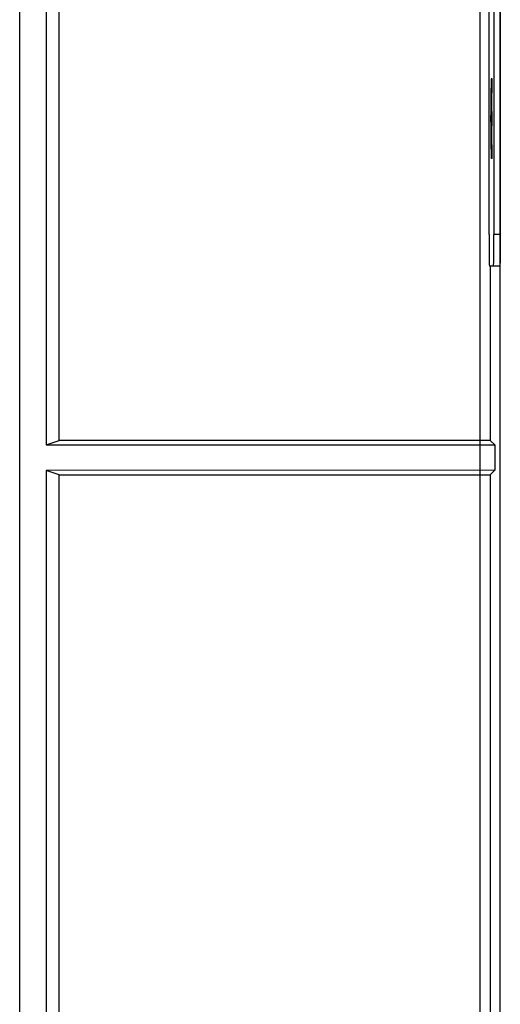
# Model space of a CAD drawing. Units: millimetres. Extents: x 0 to 420, y 0 to 297.
# Drawn here: x 199 to 204, y 228 to 237 of the extents above; entities that cross this region are included whole.
import ezdxf

# ---------------------------------------------------------------- set-up
doc = ezdxf.new("R2010")
doc.units = ezdxf.units.MM
doc.header["$LTSCALE"] = 23.1
doc.layers.add('INTF_1', color=7, linetype='CONTINUOUS')

msp = doc.modelspace()

# ---------------------------------------------------------------- linework, layer by layer
at = {"layer": 'INTF_1', "color": 6, "linetype": 'CONTINUOUS'}
for p, q in [((199.4879, 226.1401), (199.4879, 242.4417)), ((203.8393, 240.9105), (203.8393, 226.488)), ((199.737, 239.1498), (199.737, 232.8416)), ((204.0345, 226.9759), (204.0345, 239.2026)), ((199.8622, 232.8834), (199.8622, 239.108)), ((203.9489, 236.3043), (203.9486, 236.306)), ((203.9508, 236.306), (203.9486, 236.306)), ((203.9489, 236.3043), (203.9489, 236.1745)), ((203.9489, 236.3043), (203.9512, 236.3043)), ((203.9542, 236.3043), (203.9539, 236.306)), ((203.9562, 236.306), (203.9539, 236.306)), ((203.9542, 236.3043), (203.9542, 236.1745)), ((203.9542, 236.3043), (203.9565, 236.3043)), ((203.9483, 236.1746), (203.9486, 236.1771)), ((203.9483, 236.1745), (203.9483, 236.1746)), ((203.9483, 236.1745), (203.9483, 236.1746)), ((203.9486, 236.1771), (203.9489, 236.1745)), ((203.9512, 236.1745), (203.9489, 236.1745)), ((203.9537, 236.176), (203.9539, 236.1771)), ((203.9539, 236.1771), (203.9542, 236.1745)), ((203.9565, 236.1745), (203.9542, 236.1745)), ((203.9518, 235.9973), (203.9559, 235.9973)), ((203.9536, 235.9973), (203.9536, 235.8594)), ((203.9559, 235.8594), (203.9518, 235.8594)), ((203.9483, 235.6821), (203.9483, 235.6822)), ((203.9483, 235.6821), (203.9483, 235.6822)), ((203.9486, 235.6795), (203.9483, 235.6821)), ((203.9489, 235.6822), (203.9486, 235.6795)), ((203.9489, 235.6822), (203.9489, 235.5524)), ((203.9489, 235.6822), (203.9512, 235.6822)), ((203.9539, 235.6795), (203.9536, 235.6817)), ((203.9542, 235.6822), (203.9539, 235.6795)), ((203.9542, 235.6822), (203.9542, 235.5524)), ((203.9542, 235.6822), (203.9565, 235.6822)), ((203.9508, 235.5507), (203.9486, 235.5507)), ((203.9512, 235.5524), (203.9489, 235.5524)), ((203.9562, 235.5507), (203.9539, 235.5507)), ((203.9565, 235.5524), (203.9542, 235.5524)), ((203.94, 234.5329), (203.94, 232.8834)), ((199.737, 232.8416), (199.8622, 232.8834)), ((199.737, 232.8416), (203.982, 232.8413)), ((203.94, 232.8834), (199.8622, 232.8834)), ((203.982, 232.8413), (203.94, 232.8834)), ((203.982, 232.8413), (203.982, 232.6014)), ((203.982, 232.6014), (199.737, 232.6011)), ((199.737, 232.6011), (199.737, 226.1539)), ((199.8622, 232.5593), (199.737, 232.6011)), ((199.8622, 226.5083), (199.8622, 232.5593)), ((199.8622, 232.5593), (203.94, 232.5593)), ((203.94, 232.5593), (203.982, 232.6014)), ((203.94, 232.5593), (203.94, 226.5169))]:
    msp.add_line(p, q, dxfattribs=at)
at = {"layer": 'INTF_1', "color": 7, "linetype": 'CONTINUOUS'}
for p, q in [((203.9287, 234.8329), (203.9287, 237.6829)), ((203.9732, 237.6829), (203.9732, 234.8329)), ((204.0332, 237.6829), (204.0332, 234.8329)), ((203.9512, 236.3043), (203.9508, 236.306)), ((203.9512, 236.1745), (203.9512, 236.3043)), ((203.9565, 236.3043), (203.9562, 236.306)), ((203.9565, 236.1745), (203.9565, 236.3043)), ((203.9512, 236.1746), (203.9512, 236.1745)), ((203.9512, 236.1746), (203.9512, 236.1745)), ((203.9559, 235.8594), (203.9559, 235.9973)), ((203.9512, 235.5524), (203.9512, 235.6822)), ((203.9565, 235.5524), (203.9565, 235.6822)), ((203.9507, 235.5508), (203.9508, 235.5507)), ((203.9508, 235.5507), (203.9511, 235.5522)), ((203.9561, 235.5508), (203.9562, 235.5507)), ((203.9562, 235.5507), (203.9565, 235.5522)), ((204.0306, 234.5329), (203.9313, 234.5329))]:
    msp.add_line(p, q, dxfattribs=at)
at = {"layer": 'INTF_1', "color": 9, "linetype": 'CONTINUOUS'}
msp.add_line((204.0332, 234.8329), (203.9732, 234.8329), dxfattribs=at)
at = {"layer": 'INTF_1', "color": 6, "linetype": 'CONTINUOUS'}
for points, knots in [([(203.9486, 236.306), (203.9484, 236.306), (203.9484, 236.3051), (203.9482, 236.3041), (203.9481, 236.3018), (203.9479, 236.2989), (203.9478, 236.2951), (203.9476, 236.2904), (203.9475, 236.285), (203.9473, 236.2761), (203.947, 236.263), (203.9468, 236.2451), (203.9465, 236.2243), (203.9463, 236.2009), (203.9461, 236.1749), (203.9458, 236.1361), (203.9455, 236.0834), (203.9453, 236.0163), (203.9453, 235.9461), (203.9453, 235.8753), (203.9455, 235.7868), (203.9458, 235.7058), (203.9465, 235.6351), (203.9469, 235.5967), (203.9475, 235.5703), (203.9478, 235.5569), (203.9483, 235.5524)], [0, 0, 0, 0, 0.000604, 0.002317, 0.005155, 0.009114, 0.014186, 0.02036, 0.027623, 0.035958, 0.055768, 0.079609, 0.107267, 0.138491, 0.172999, 0.210478, 0.29297, 0.382984, 0.477269, 0.572417, 0.664991, 0.829247, 0.894994, 0.946511, 0.981937, 1, 1, 1, 1]), ([(203.9539, 236.306), (203.9537, 236.306), (203.9538, 236.3051), (203.9535, 236.3041), (203.9534, 236.3018), (203.9533, 236.2989), (203.9531, 236.2951), (203.953, 236.2904), (203.9528, 236.285), (203.9526, 236.2761), (203.9524, 236.263), (203.9521, 236.2451), (203.9518, 236.2243), (203.9516, 236.2009), (203.9514, 236.1749), (203.9511, 236.1361), (203.9509, 236.0834), (203.9507, 236.0163), (203.9506, 235.9461), (203.9506, 235.8753), (203.9508, 235.7868), (203.9512, 235.7058), (203.9518, 235.6351), (203.9522, 235.5967), (203.9529, 235.5703), (203.9532, 235.5569), (203.9536, 235.5524)], [0, 0, 0, 0, 0.000604, 0.002317, 0.005155, 0.009114, 0.014186, 0.02036, 0.027623, 0.035958, 0.055768, 0.079609, 0.107267, 0.138491, 0.172999, 0.210478, 0.29297, 0.382984, 0.477269, 0.572417, 0.664991, 0.829247, 0.894994, 0.946511, 0.981937, 1, 1, 1, 1]), ([(203.9483, 235.6822), (203.948, 235.6856), (203.9478, 235.6949), (203.9473, 235.7227), (203.9468, 235.7724), (203.9465, 235.8452), (203.9464, 235.9283), (203.9465, 236.0115), (203.9468, 236.0842), (203.9473, 236.1339), (203.9478, 236.1617), (203.948, 236.1711), (203.9483, 236.1745)], [0, 0, 0, 0, 0.020883, 0.056935, 0.169547, 0.323694, 0.5, 0.676306, 0.830452, 0.943065, 0.979117, 1, 1, 1, 1]), ([(203.9518, 235.9973), (203.9519, 236.0197), (203.952, 236.0606), (203.9524, 236.1086), (203.9527, 236.1398), (203.953, 236.1564), (203.9533, 236.168), (203.9535, 236.1739), (203.9537, 236.176)], [0, 0, 0, 0, 0.376723, 0.68583, 0.806154, 0.899906, 0.965001, 1, 1, 1, 1]), ([(203.9536, 235.6817), (203.9532, 235.6883), (203.9529, 235.7077), (203.9524, 235.7451), (203.952, 235.7978), (203.9519, 235.8376), (203.9518, 235.8594)], [0, 0, 0, 0, 0.110656, 0.327425, 0.632317, 1, 1, 1, 1]), ([(203.9483, 235.5524), (203.9483, 235.5519), (203.9484, 235.5515), (203.9484, 235.5507), (203.9486, 235.5507)], [0, 0, 0, 0, 0.739281, 1, 1, 1, 1]), ([(203.9486, 235.5507), (203.9487, 235.5507), (203.9487, 235.5515), (203.9488, 235.5519), (203.9489, 235.5524)], [0, 0, 0, 0, 0.260719, 1, 1, 1, 1]), ([(203.9536, 235.5524), (203.9536, 235.5519), (203.9538, 235.5515), (203.9537, 235.5507), (203.9539, 235.5507)], [0, 0, 0, 0, 0.739281, 1, 1, 1, 1]), ([(203.9539, 235.5507), (203.9541, 235.5507), (203.954, 235.5515), (203.9542, 235.5519), (203.9542, 235.5524)], [0, 0, 0, 0, 0.260719, 1, 1, 1, 1])]:
    msp.add_open_spline(points, degree=3, knots=knots, dxfattribs=at)
at = {"layer": 'INTF_1', "color": 7, "linetype": 'CONTINUOUS'}
for points, knots in [([(203.9505, 235.6819), (203.9503, 235.6852), (203.9501, 235.6944), (203.9497, 235.7117), (203.9495, 235.7359), (203.9491, 235.7795), (203.9488, 235.844), (203.9486, 235.9272), (203.9487, 236.0106), (203.9491, 236.0836), (203.9495, 236.1336), (203.9501, 236.1616), (203.9503, 236.171), (203.9505, 236.1744)], [0, 0, 0, 0, 0.020248, 0.055765, 0.105425, 0.16765, 0.32154, 0.498004, 0.674761, 0.829494, 0.942667, 0.978945, 1, 1, 1, 1]), ([(203.9541, 235.9973), (203.9542, 236.019), (203.9543, 236.0588), (203.9546, 236.1115), (203.9552, 236.1489), (203.9555, 236.1683), (203.9559, 236.1749)], [0, 0, 0, 0, 0.367486, 0.672287, 0.889114, 1, 1, 1, 1]), ([(203.9559, 235.6818), (203.9555, 235.6884), (203.9552, 235.7079), (203.9546, 235.7453), (203.9543, 235.7979), (203.9542, 235.8377), (203.9541, 235.8594)], [0, 0, 0, 0, 0.111538, 0.328531, 0.633071, 1, 1, 1, 1]), ([(203.9287, 234.8329), (203.9287, 234.8133), (203.9288, 234.7751), (203.9289, 234.7195), (203.9291, 234.6756), (203.9293, 234.6431), (203.9295, 234.6214), (203.9297, 234.6017), (203.9299, 234.5842), (203.9301, 234.5691), (203.9303, 234.5566), (203.9305, 234.5478), (203.9307, 234.5421), (203.9308, 234.5388), (203.931, 234.5364), (203.931, 234.5344), (203.9312, 234.5336), (203.9312, 234.5329), (203.9313, 234.5329)], [0, 0, 0, 0, 0.195059, 0.382617, 0.555475, 0.634286, 0.706989, 0.772884, 0.831337, 0.881786, 0.923743, 0.956808, 0.969904, 0.980664, 0.989064, 0.995086, 0.998721, 1, 1, 1, 1]), ([(203.9706, 234.5329), (203.9707, 234.5329), (203.9707, 234.5336), (203.9709, 234.5344), (203.971, 234.5364), (203.9711, 234.5388), (203.9713, 234.5421), (203.9714, 234.5478), (203.9716, 234.5566), (203.9719, 234.5691), (203.9721, 234.5842), (203.9723, 234.6017), (203.9725, 234.6214), (203.9726, 234.6431), (203.9728, 234.6756), (203.973, 234.7195), (203.9732, 234.7751), (203.9732, 234.8133), (203.9732, 234.8329)], [0, 0, 0, 0, 0.001279, 0.004914, 0.010936, 0.019336, 0.030096, 0.043192, 0.076257, 0.118214, 0.168663, 0.227116, 0.293011, 0.365714, 0.444525, 0.617383, 0.804941, 1, 1, 1, 1]), ([(204.0332, 234.8329), (204.0332, 234.8133), (204.0332, 234.7751), (204.033, 234.7195), (204.0328, 234.6756), (204.0326, 234.6431), (204.0325, 234.6214), (204.0323, 234.6017), (204.0321, 234.5842), (204.0319, 234.5691), (204.0316, 234.5566), (204.0314, 234.5478), (204.0312, 234.5421), (204.0311, 234.5388), (204.031, 234.5364), (204.0309, 234.5344), (204.0307, 234.5336), (204.0307, 234.5329), (204.0306, 234.5329)], [0, 0, 0, 0, 0.195059, 0.382617, 0.555475, 0.634286, 0.706989, 0.772884, 0.831337, 0.881786, 0.923743, 0.956808, 0.969904, 0.980664, 0.989064, 0.995086, 0.998721, 1, 1, 1, 1])]:
    msp.add_open_spline(points, degree=3, knots=knots, dxfattribs=at)

doc.saveas('drawing.dxf')
